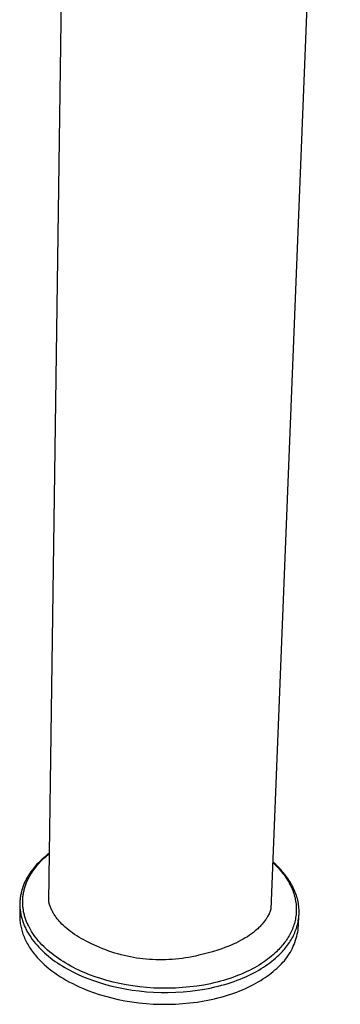
# Model space of a CAD drawing. Units: millimetres. Extents: x -220 to 219, y -403 to 403.
# Drawn here: x -76 to -23, y -403 to -239 of the extents above; entities that cross this region are included whole.
import ezdxf

# ---------------------------------------------------------------- set-up
doc = ezdxf.new("R2010")
doc.units = ezdxf.units.MM
doc.header["$MEASUREMENT"] = 0
doc.layers.add('Default', color=7, linetype='Continuous', true_color=0x000000)

msp = doc.modelspace()

# ---------------------------------------------------------------- linework, layer by layer
at = {"layer": 'Default', "color": 7, "true_color": 0xffffff}
for p, q in [((-22.89, -96.79), (-34.46, -387.33)), ((-71.52, -385.95), (-68.48, -168.87)), ((-71.41, -377.98), (-71.75, -378.23)), ((-73.22, -379.55), (-73.48, -379.82)), ((-73.39, -379.93), (-73.13, -379.65)), ((-72.96, -379.29), (-73.22, -379.55)), ((-73.13, -379.65), (-72.87, -379.37)), ((-72.69, -379.03), (-72.96, -379.29)), ((-72.87, -379.37), (-72.59, -379.09)), ((-72.41, -378.78), (-72.69, -379.03)), ((-72.59, -379.09), (-72.31, -378.82)), ((-72.08, -378.5), (-72.41, -378.78)), ((-72.31, -378.82), (-72.01, -378.56)), ((-71.75, -378.23), (-72.08, -378.5)), ((-72.01, -378.56), (-71.72, -378.3)), ((-71.72, -378.3), (-71.41, -378.05)), ((-34.15, -379.52), (-33.92, -379.73)), ((-33.9, -379.65), (-34.14, -379.44)), ((-33.66, -379.87), (-33.9, -379.65)), ((-74.63, -381.25), (-74.83, -381.55)), ((-74.42, -380.95), (-74.63, -381.25)), ((-74.49, -381.44), (-74.29, -381.13)), ((-74.19, -380.66), (-74.42, -380.95)), ((-74.29, -381.13), (-74.08, -380.82)), ((-73.96, -380.37), (-74.19, -380.66)), ((-74.08, -380.82), (-73.86, -380.52)), ((-73.72, -380.09), (-73.96, -380.37)), ((-73.86, -380.52), (-73.63, -380.23)), ((-73.48, -379.82), (-73.72, -380.09)), ((-73.63, -380.23), (-73.39, -379.93)), ((-33.92, -379.73), (-33.7, -379.94)), ((-33.7, -379.94), (-33.49, -380.16)), ((-33.43, -380.09), (-33.66, -379.87)), ((-33.49, -380.16), (-33.28, -380.38)), ((-33.21, -380.31), (-33.43, -380.09)), ((-33.28, -380.38), (-33.08, -380.6)), ((-32.99, -380.54), (-33.21, -380.31)), ((-33.08, -380.6), (-32.89, -380.82)), ((-32.77, -380.77), (-32.99, -380.54)), ((-32.89, -380.82), (-32.7, -381.05)), ((-32.56, -381), (-32.77, -380.77)), ((-32.7, -381.05), (-32.51, -381.28)), ((-32.36, -381.24), (-32.56, -381)), ((-32.51, -381.28), (-32.33, -381.51)), ((-32.17, -381.48), (-32.36, -381.24)), ((-75.52, -382.82), (-75.59, -382.98)), ((-75.44, -382.66), (-75.52, -382.82)), ((-75.36, -382.5), (-75.44, -382.66)), ((-75.28, -382.34), (-75.36, -382.5)), ((-75.2, -382.18), (-75.28, -382.34)), ((-75.28, -383.04), (-75.22, -382.88)), ((-75.22, -382.88), (-75.15, -382.71)), ((-75.02, -381.86), (-75.2, -382.18)), ((-75.15, -382.71), (-75.08, -382.55)), ((-75.08, -382.55), (-75, -382.39)), ((-74.83, -381.55), (-75.02, -381.86)), ((-75, -382.39), (-74.92, -382.23)), ((-74.92, -382.23), (-74.84, -382.07)), ((-74.84, -382.07), (-74.76, -381.91)), ((-74.76, -381.91), (-74.67, -381.75)), ((-74.67, -381.75), (-74.58, -381.59)), ((-74.58, -381.59), (-74.49, -381.44)), ((-32.33, -381.51), (-32.16, -381.74)), ((-31.98, -381.72), (-32.17, -381.48)), ((-32.16, -381.74), (-32, -381.98)), ((-32, -381.98), (-31.84, -382.21)), ((-31.8, -381.96), (-31.98, -381.72)), ((-31.84, -382.21), (-31.69, -382.45)), ((-31.62, -382.21), (-31.8, -381.96)), ((-31.69, -382.45), (-31.54, -382.7)), ((-31.46, -382.45), (-31.62, -382.21)), ((-31.54, -382.7), (-31.41, -382.94)), ((-31.3, -382.7), (-31.46, -382.45)), ((-31.41, -382.94), (-31.28, -383.18)), ((-31.15, -382.96), (-31.3, -382.7)), ((-76.1, -384.51), (-76.14, -384.68)), ((-76.06, -384.33), (-76.1, -384.51)), ((-76.01, -384.16), (-76.06, -384.33)), ((-75.96, -383.99), (-76.01, -384.16)), ((-75.91, -383.82), (-75.96, -383.99)), ((-75.85, -383.65), (-75.91, -383.82)), ((-75.79, -383.48), (-75.85, -383.65)), ((-75.73, -383.32), (-75.79, -383.48)), ((-75.74, -384.71), (-75.71, -384.54)), ((-75.66, -383.15), (-75.73, -383.32)), ((-75.71, -384.54), (-75.68, -384.37)), ((-75.68, -384.37), (-75.64, -384.2)), ((-75.59, -382.98), (-75.66, -383.15)), ((-75.64, -384.2), (-75.6, -384.04)), ((-75.6, -384.04), (-75.55, -383.87)), ((-75.55, -383.87), (-75.51, -383.7)), ((-75.51, -383.7), (-75.45, -383.54)), ((-75.45, -383.54), (-75.4, -383.37)), ((-75.4, -383.37), (-75.34, -383.21)), ((-75.34, -383.21), (-75.28, -383.04)), ((-31.28, -383.18), (-31.16, -383.43)), ((-31.16, -383.43), (-31.04, -383.68)), ((-31, -383.21), (-31.15, -382.96)), ((-31.04, -383.68), (-30.93, -383.92)), ((-30.86, -383.47), (-31, -383.21)), ((-30.93, -383.92), (-30.83, -384.17)), ((-30.73, -383.72), (-30.86, -383.47)), ((-30.83, -384.17), (-30.74, -384.42)), ((-30.74, -384.42), (-30.65, -384.68)), ((-30.61, -383.98), (-30.73, -383.72)), ((-30.5, -384.24), (-30.61, -383.98)), ((-30.39, -384.5), (-30.5, -384.24)), ((-30.29, -384.76), (-30.39, -384.5)), ((-76.32, -385.92), (-76.33, -386.1)), ((-76.33, -386.1), (-76.33, -386.28)), ((-76.3, -385.74), (-76.32, -385.92)), ((-76.28, -385.56), (-76.3, -385.74)), ((-76.26, -385.38), (-76.28, -385.56)), ((-76.24, -385.21), (-76.26, -385.38)), ((-76.21, -385.03), (-76.24, -385.21)), ((-76.18, -384.85), (-76.21, -385.03)), ((-76.14, -384.68), (-76.18, -384.85)), ((-75.86, -386.06), (-75.85, -385.89)), ((-75.86, -386.23), (-75.86, -386.06)), ((-75.85, -386.4), (-75.86, -386.23)), ((-75.85, -385.72), (-75.84, -385.55)), ((-75.85, -385.89), (-75.85, -385.72)), ((-75.84, -385.55), (-75.83, -385.38)), ((-75.83, -385.38), (-75.81, -385.21)), ((-75.81, -385.21), (-75.79, -385.05)), ((-75.79, -385.05), (-75.77, -384.88)), ((-75.77, -384.88), (-75.74, -384.71)), ((-71.49, -386.1), (-71.52, -385.95)), ((-71.46, -386.24), (-71.49, -386.1)), ((-30.65, -384.68), (-30.58, -384.93)), ((-30.58, -384.93), (-30.51, -385.18)), ((-30.51, -385.18), (-30.44, -385.43)), ((-30.44, -385.43), (-30.39, -385.69)), ((-30.39, -385.69), (-30.34, -385.94)), ((-30.34, -385.94), (-30.3, -386.19)), ((-30.3, -386.19), (-30.27, -386.45)), ((-30.2, -385.03), (-30.29, -384.76)), ((-30.12, -385.29), (-30.2, -385.03)), ((-30.05, -385.55), (-30.12, -385.29)), ((-29.99, -385.82), (-30.05, -385.55)), ((-29.93, -386.08), (-29.99, -385.82)), ((-29.88, -386.35), (-29.93, -386.08)), ((-76.34, -386.46), (-76.36, -388.34)), ((-76.33, -386.28), (-76.34, -386.46)), ((-76.34, -386.46), (-76.33, -386.64)), ((-76.33, -386.64), (-76.33, -386.82)), ((-76.33, -386.82), (-76.32, -387)), ((-76.32, -387), (-76.31, -387.18)), ((-76.31, -387.18), (-76.29, -387.36)), ((-76.29, -387.36), (-76.27, -387.54)), ((-76.27, -387.54), (-76.25, -387.72)), ((-76.25, -387.72), (-76.22, -387.91)), ((-75.84, -386.57), (-75.85, -386.4)), ((-75.83, -386.74), (-75.84, -386.57)), ((-75.82, -386.91), (-75.83, -386.74)), ((-75.8, -387.08), (-75.82, -386.91)), ((-75.78, -387.24), (-75.8, -387.08)), ((-75.75, -387.41), (-75.78, -387.24)), ((-75.73, -387.58), (-75.75, -387.41)), ((-75.7, -387.75), (-75.73, -387.58)), ((-75.66, -387.91), (-75.7, -387.75)), ((-71.42, -386.39), (-71.46, -386.24)), ((-71.37, -386.54), (-71.42, -386.39)), ((-71.33, -386.68), (-71.37, -386.54)), ((-71.28, -386.82), (-71.33, -386.68)), ((-71.22, -386.97), (-71.28, -386.82)), ((-71.17, -387.11), (-71.22, -386.97)), ((-71.11, -387.25), (-71.17, -387.11)), ((-71.04, -387.39), (-71.11, -387.25)), ((-70.98, -387.53), (-71.04, -387.39)), ((-70.91, -387.67), (-70.98, -387.53)), ((-70.83, -387.81), (-70.91, -387.67)), ((-70.76, -387.95), (-70.83, -387.81)), ((-34.64, -387.79), (-34.7, -387.94)), ((-34.57, -387.64), (-34.64, -387.79)), ((-34.51, -387.49), (-34.57, -387.64)), ((-34.46, -387.33), (-34.51, -387.49)), ((-30.27, -386.45), (-30.25, -386.7)), ((-30.25, -386.7), (-30.23, -386.95)), ((-30.23, -387.71), (-30.24, -387.96)), ((-30.23, -386.95), (-30.22, -387.21)), ((-30.22, -387.46), (-30.23, -387.71)), ((-30.22, -387.21), (-30.22, -387.46)), ((-29.84, -386.61), (-29.88, -386.35)), ((-29.81, -386.88), (-29.84, -386.61)), ((-29.78, -387.15), (-29.81, -386.88)), ((-29.77, -387.41), (-29.78, -387.15)), ((-29.76, -387.67), (-29.77, -387.41)), ((-29.76, -387.94), (-29.76, -387.67)), ((-76.36, -388.34), (-76.36, -388.56)), ((-76.36, -388.56), (-76.35, -388.79)), ((-76.35, -388.79), (-76.34, -389.01)), ((-76.34, -389.01), (-76.32, -389.24)), ((-76.32, -389.24), (-76.29, -389.47)), ((-76.29, -389.47), (-76.26, -389.69)), ((-76.22, -387.91), (-76.19, -388.09)), ((-76.19, -388.09), (-76.15, -388.27)), ((-76.15, -388.27), (-76.11, -388.45)), ((-76.11, -388.45), (-76.07, -388.63)), ((-76.07, -388.63), (-76.02, -388.82)), ((-76.02, -388.82), (-75.97, -389)), ((-75.97, -389), (-75.91, -389.18)), ((-75.91, -389.18), (-75.85, -389.36)), ((-75.85, -389.36), (-75.79, -389.54)), ((-75.62, -388.08), (-75.66, -387.91)), ((-75.58, -388.25), (-75.62, -388.08)), ((-75.54, -388.41), (-75.58, -388.25)), ((-75.49, -388.58), (-75.54, -388.41)), ((-75.44, -388.74), (-75.49, -388.58)), ((-75.39, -388.9), (-75.44, -388.74)), ((-75.33, -389.07), (-75.39, -388.9)), ((-75.27, -389.23), (-75.33, -389.07)), ((-75.2, -389.4), (-75.27, -389.23)), ((-75.14, -389.56), (-75.2, -389.4)), ((-70.67, -388.09), (-70.76, -387.95)), ((-70.59, -388.22), (-70.67, -388.09)), ((-70.5, -388.36), (-70.59, -388.22)), ((-70.41, -388.5), (-70.5, -388.36)), ((-70.32, -388.63), (-70.41, -388.5)), ((-70.22, -388.76), (-70.32, -388.63)), ((-70.12, -388.9), (-70.22, -388.76)), ((-70.01, -389.03), (-70.12, -388.9)), ((-69.91, -389.16), (-70.01, -389.03)), ((-69.79, -389.29), (-69.91, -389.16)), ((-69.68, -389.42), (-69.79, -389.29)), ((-69.56, -389.55), (-69.68, -389.42)), ((-35.56, -389.39), (-35.67, -389.53)), ((-35.46, -389.25), (-35.56, -389.39)), ((-35.36, -389.11), (-35.46, -389.25)), ((-35.27, -388.97), (-35.36, -389.11)), ((-35.18, -388.83), (-35.27, -388.97)), ((-35.09, -388.68), (-35.18, -388.83)), ((-35, -388.54), (-35.09, -388.68)), ((-34.92, -388.39), (-35, -388.54)), ((-34.85, -388.24), (-34.92, -388.39)), ((-34.77, -388.09), (-34.85, -388.24)), ((-34.7, -387.94), (-34.77, -388.09)), ((-30.49, -389.44), (-30.55, -389.68)), ((-30.43, -389.2), (-30.49, -389.44)), ((-30.38, -388.95), (-30.43, -389.2)), ((-30.33, -388.71), (-30.38, -388.95)), ((-30.29, -388.46), (-30.33, -388.71)), ((-30.27, -388.21), (-30.29, -388.46)), ((-30.24, -387.96), (-30.27, -388.21)), ((-29.99, -389.75), (-29.94, -389.5)), ((-29.94, -389.5), (-29.89, -389.24)), ((-29.89, -389.24), (-29.85, -388.98)), ((-29.85, -390.08), (-29.78, -388.3)), ((-29.85, -388.98), (-29.81, -388.72)), ((-29.81, -388.72), (-29.79, -388.46)), ((-29.79, -388.46), (-29.77, -388.2)), ((-29.77, -388.2), (-29.76, -387.94)), ((-76.26, -389.69), (-76.23, -389.92)), ((-76.23, -389.92), (-76.19, -390.14)), ((-76.19, -390.14), (-76.14, -390.37)), ((-76.14, -390.37), (-76.08, -390.6)), ((-76.08, -390.6), (-76.02, -390.82)), ((-76.02, -390.82), (-75.96, -391.05)), ((-75.96, -391.05), (-75.88, -391.27)), ((-75.79, -389.54), (-75.72, -389.72)), ((-75.72, -389.72), (-75.65, -389.9)), ((-75.65, -389.9), (-75.58, -390.08)), ((-75.58, -390.08), (-75.5, -390.26)), ((-75.5, -390.26), (-75.41, -390.44)), ((-75.41, -390.44), (-75.33, -390.62)), ((-75.33, -390.62), (-75.24, -390.79)), ((-75.24, -390.79), (-75.14, -390.97)), ((-75.06, -389.72), (-75.14, -389.56)), ((-75.14, -390.97), (-75.05, -391.14)), ((-74.99, -389.89), (-75.06, -389.72)), ((-75.05, -391.14), (-74.95, -391.32)), ((-74.91, -390.05), (-74.99, -389.89)), ((-74.75, -390.38), (-74.91, -390.05)), ((-74.57, -390.71), (-74.75, -390.38)), ((-74.37, -391.03), (-74.57, -390.71)), ((-74.17, -391.36), (-74.37, -391.03)), ((-69.31, -389.81), (-69.56, -389.55)), ((-69.05, -390.06), (-69.31, -389.81)), ((-68.78, -390.31), (-69.05, -390.06)), ((-68.49, -390.56), (-68.78, -390.31)), ((-68.19, -390.8), (-68.49, -390.56)), ((-67.87, -391.04), (-68.19, -390.8)), ((-67.54, -391.28), (-67.87, -391.04)), ((-37.08, -390.95), (-37.38, -391.2)), ((-36.79, -390.71), (-37.08, -390.95)), ((-36.65, -390.58), (-36.79, -390.71)), ((-36.51, -390.45), (-36.65, -390.58)), ((-36.38, -390.32), (-36.51, -390.45)), ((-36.26, -390.19), (-36.38, -390.32)), ((-36.13, -390.06), (-36.26, -390.19)), ((-36.01, -389.93), (-36.13, -390.06)), ((-35.89, -389.8), (-36.01, -389.93)), ((-35.78, -389.66), (-35.89, -389.8)), ((-35.67, -389.53), (-35.78, -389.66)), ((-31.09, -391.09), (-31.2, -391.32)), ((-30.98, -390.86), (-31.09, -391.09)), ((-30.88, -390.63), (-30.98, -390.86)), ((-30.79, -390.39), (-30.88, -390.63)), ((-30.7, -390.16), (-30.79, -390.39)), ((-30.62, -389.92), (-30.7, -390.16)), ((-30.55, -389.68), (-30.62, -389.92)), ((-30.49, -391.25), (-30.39, -391)), ((-30.39, -391), (-30.3, -390.76)), ((-30.3, -390.76), (-30.21, -390.51)), ((-30.21, -390.51), (-30.13, -390.26)), ((-30.13, -390.26), (-30.06, -390.01)), ((-30.06, -390.01), (-29.99, -389.75)), ((-30.06, -391.49), (-29.99, -391.14)), ((-29.99, -391.14), (-29.93, -390.79)), ((-29.93, -390.79), (-29.89, -390.43)), ((-29.89, -390.43), (-29.85, -390.08)), ((-75.88, -391.27), (-75.81, -391.5)), ((-75.81, -391.5), (-75.72, -391.72)), ((-75.72, -391.72), (-75.63, -391.94)), ((-75.63, -391.94), (-75.54, -392.17)), ((-75.54, -392.17), (-75.44, -392.39)), ((-75.44, -392.39), (-75.33, -392.61)), ((-75.33, -392.61), (-75.22, -392.83)), ((-74.95, -391.32), (-74.73, -391.67)), ((-74.73, -391.67), (-74.51, -392.01)), ((-74.51, -392.01), (-74.27, -392.35)), ((-74.27, -392.35), (-74.01, -392.69)), ((-73.94, -391.68), (-74.17, -391.36)), ((-74.01, -392.69), (-73.74, -393.02)), ((-73.71, -392), (-73.94, -391.68)), ((-73.46, -392.31), (-73.71, -392)), ((-73.2, -392.63), (-73.46, -392.31)), ((-72.92, -392.94), (-73.2, -392.63)), ((-67.2, -391.52), (-67.54, -391.28)), ((-66.84, -391.75), (-67.2, -391.52)), ((-66.47, -391.98), (-66.84, -391.75)), ((-66.08, -392.21), (-66.47, -391.98)), ((-65.68, -392.43), (-66.08, -392.21)), ((-65.27, -392.65), (-65.68, -392.43)), ((-64.84, -392.87), (-65.27, -392.65)), ((-39.91, -392.76), (-40.33, -392.97)), ((-39.51, -392.56), (-39.91, -392.76)), ((-39.11, -392.34), (-39.51, -392.56)), ((-38.74, -392.12), (-39.11, -392.34)), ((-38.38, -391.9), (-38.74, -392.12)), ((-38.03, -391.67), (-38.38, -391.9)), ((-37.7, -391.44), (-38.03, -391.67)), ((-37.38, -391.2), (-37.7, -391.44)), ((-31.99, -392.63), (-32.14, -392.84)), ((-31.85, -392.42), (-31.99, -392.63)), ((-31.7, -392.2), (-31.85, -392.42)), ((-31.57, -391.98), (-31.7, -392.2)), ((-31.44, -391.76), (-31.57, -391.98)), ((-31.32, -391.54), (-31.44, -391.76)), ((-31.38, -392.88), (-31.23, -392.66)), ((-31.2, -391.32), (-31.32, -391.54)), ((-31.23, -392.66), (-31.09, -392.43)), ((-31.09, -392.43), (-30.96, -392.2)), ((-30.96, -392.2), (-30.83, -391.96)), ((-30.83, -391.96), (-30.71, -391.73)), ((-30.71, -391.73), (-30.6, -391.49)), ((-30.6, -391.49), (-30.49, -391.25)), ((-30.45, -392.85), (-30.33, -392.51)), ((-30.33, -392.51), (-30.23, -392.17)), ((-30.23, -392.17), (-30.14, -391.83)), ((-30.14, -391.83), (-30.06, -391.49)), ((-75.22, -392.83), (-75.1, -393.05)), ((-75.1, -393.05), (-74.97, -393.26)), ((-74.97, -393.26), (-74.84, -393.48)), ((-74.84, -393.48), (-74.71, -393.69)), ((-74.71, -393.69), (-74.57, -393.91)), ((-74.57, -393.91), (-74.42, -394.12)), ((-74.42, -394.12), (-74.27, -394.33)), ((-74.27, -394.33), (-74.11, -394.54)), ((-73.74, -393.02), (-73.46, -393.34)), ((-73.46, -393.34), (-73.17, -393.66)), ((-73.17, -393.66), (-72.86, -393.98)), ((-72.64, -393.25), (-72.92, -392.94)), ((-72.86, -393.98), (-72.55, -394.29)), ((-72.34, -393.55), (-72.64, -393.25)), ((-72.55, -394.29), (-72.22, -394.59)), ((-72.02, -393.85), (-72.34, -393.55)), ((-71.7, -394.15), (-72.02, -393.85)), ((-71.36, -394.44), (-71.7, -394.15)), ((-71.01, -394.72), (-71.36, -394.44)), ((-64.4, -393.09), (-64.84, -392.87)), ((-63.48, -393.51), (-64.4, -393.09)), ((-62.51, -393.92), (-63.48, -393.51)), ((-62, -394.11), (-62.51, -393.92)), ((-61.5, -394.3), (-62, -394.11)), ((-60.99, -394.47), (-61.5, -394.3)), ((-44.21, -394.42), (-45.32, -394.73)), ((-43.15, -394.08), (-44.21, -394.42)), ((-42.64, -393.91), (-43.15, -394.08)), ((-42.15, -393.73), (-42.64, -393.91)), ((-41.67, -393.55), (-42.15, -393.73)), ((-41.21, -393.36), (-41.67, -393.55)), ((-40.76, -393.17), (-41.21, -393.36)), ((-40.33, -392.97), (-40.76, -393.17)), ((-33.53, -394.41), (-33.8, -394.66)), ((-33.34, -394.22), (-33.53, -394.41)), ((-33.15, -394.03), (-33.34, -394.22)), ((-32.98, -393.84), (-33.15, -394.03)), ((-32.8, -393.65), (-32.98, -393.84)), ((-32.63, -393.45), (-32.8, -393.65)), ((-32.74, -394.58), (-32.55, -394.38)), ((-32.46, -393.25), (-32.63, -393.45)), ((-32.55, -394.38), (-32.37, -394.17)), ((-32.3, -393.04), (-32.46, -393.25)), ((-32.37, -394.17), (-32.19, -393.97)), ((-32.14, -392.84), (-32.3, -393.04)), ((-32.19, -393.97), (-32.02, -393.75)), ((-32.02, -393.75), (-31.85, -393.54)), ((-31.85, -393.54), (-31.69, -393.32)), ((-31.69, -393.32), (-31.53, -393.1)), ((-31.53, -393.1), (-31.38, -392.88)), ((-31.2, -394.46), (-31.03, -394.15)), ((-31.03, -394.15), (-30.87, -393.83)), ((-30.87, -393.83), (-30.72, -393.51)), ((-30.72, -393.51), (-30.58, -393.18)), ((-30.58, -393.18), (-30.45, -392.85)), ((-74.11, -394.54), (-73.95, -394.75)), ((-73.95, -394.75), (-73.78, -394.95)), ((-73.78, -394.95), (-73.61, -395.15)), ((-73.61, -395.15), (-73.44, -395.35)), ((-73.44, -395.35), (-73.26, -395.55)), ((-73.26, -395.55), (-73.07, -395.75)), ((-73.07, -395.75), (-72.68, -396.14)), ((-72.22, -394.59), (-71.88, -394.89)), ((-71.88, -394.89), (-71.53, -395.18)), ((-71.53, -395.18), (-71.18, -395.47)), ((-71.18, -395.47), (-70.81, -395.75)), ((-70.65, -395), (-71.01, -394.72)), ((-70.81, -395.75), (-70.43, -396.02)), ((-70.28, -395.28), (-70.65, -395)), ((-70.43, -396.02), (-70.05, -396.28)), ((-69.9, -395.55), (-70.28, -395.28)), ((-69.51, -395.81), (-69.9, -395.55)), ((-69.11, -396.07), (-69.51, -395.81)), ((-68.69, -396.32), (-69.11, -396.07)), ((-60.48, -394.64), (-60.99, -394.47)), ((-59.97, -394.79), (-60.48, -394.64)), ((-59.46, -394.93), (-59.97, -394.79)), ((-58.94, -395.06), (-59.46, -394.93)), ((-58.42, -395.18), (-58.94, -395.06)), ((-57.9, -395.29), (-58.42, -395.18)), ((-57.38, -395.38), (-57.9, -395.29)), ((-56.85, -395.47), (-57.38, -395.38)), ((-56.33, -395.54), (-56.85, -395.47)), ((-55.8, -395.61), (-56.33, -395.54)), ((-55.26, -395.66), (-55.8, -395.61)), ((-54.73, -395.7), (-55.26, -395.66)), ((-54.19, -395.73), (-54.73, -395.7)), ((-53.66, -395.75), (-54.19, -395.73)), ((-53.12, -395.76), (-53.66, -395.75)), ((-52.57, -395.76), (-53.12, -395.76)), ((-52.03, -395.75), (-52.57, -395.76)), ((-51.48, -395.72), (-52.03, -395.75)), ((-50.93, -395.69), (-51.48, -395.72)), ((-50.38, -395.64), (-50.93, -395.69)), ((-49.83, -395.58), (-50.38, -395.64)), ((-49.27, -395.52), (-49.83, -395.58)), ((-48.72, -395.44), (-49.27, -395.52)), ((-48.16, -395.35), (-48.72, -395.44)), ((-47.59, -395.24), (-48.16, -395.35)), ((-47.03, -395.13), (-47.59, -395.24)), ((-46.46, -395.01), (-47.03, -395.13)), ((-45.32, -394.73), (-46.46, -395.01)), ((-35.35, -395.91), (-35.69, -396.16)), ((-35.01, -395.67), (-35.35, -395.91)), ((-34.69, -395.42), (-35.01, -395.67)), ((-34.38, -395.17), (-34.69, -395.42)), ((-34.64, -396.26), (-34.31, -396.01)), ((-34.08, -394.92), (-34.38, -395.17)), ((-34.31, -396.01), (-34, -395.75)), ((-33.8, -394.66), (-34.08, -394.92)), ((-34, -395.75), (-33.7, -395.49)), ((-33.7, -395.49), (-33.41, -395.23)), ((-33.41, -395.23), (-33.13, -394.97)), ((-33.13, -394.97), (-32.93, -394.78)), ((-32.93, -394.78), (-32.74, -394.58)), ((-32.46, -396.18), (-32.22, -395.91)), ((-32.22, -395.91), (-32, -395.63)), ((-32, -395.63), (-31.79, -395.35)), ((-31.79, -395.35), (-31.58, -395.06)), ((-31.58, -395.06), (-31.39, -394.76)), ((-31.39, -394.76), (-31.2, -394.46)), ((-72.68, -396.14), (-72.28, -396.52)), ((-72.28, -396.52), (-71.86, -396.89)), ((-71.86, -396.89), (-71.43, -397.25)), ((-71.43, -397.25), (-70.98, -397.6)), ((-70.98, -397.6), (-70.52, -397.94)), ((-70.05, -396.28), (-69.66, -396.54)), ((-69.66, -396.54), (-69.26, -396.79)), ((-69.26, -396.79), (-68.85, -397.03)), ((-68.85, -397.03), (-68.44, -397.27)), ((-68.27, -396.57), (-68.69, -396.32)), ((-68.44, -397.27), (-68.02, -397.5)), ((-67.85, -396.8), (-68.27, -396.57)), ((-68.02, -397.5), (-67.6, -397.72)), ((-67.41, -397.04), (-67.85, -396.8)), ((-67.6, -397.72), (-67.17, -397.93)), ((-66.97, -397.26), (-67.41, -397.04)), ((-66.52, -397.48), (-66.97, -397.26)), ((-66.06, -397.69), (-66.52, -397.48)), ((-65.6, -397.89), (-66.06, -397.69)), ((-38.04, -397.52), (-38.48, -397.74)), ((-37.62, -397.31), (-38.04, -397.52)), ((-37.21, -397.09), (-37.62, -397.31)), ((-37.31, -397.94), (-36.89, -397.71)), ((-36.81, -396.86), (-37.21, -397.09)), ((-36.89, -397.71), (-36.48, -397.48)), ((-36.43, -396.63), (-36.81, -396.86)), ((-36.48, -397.48), (-36.09, -397.24)), ((-36.05, -396.39), (-36.43, -396.63)), ((-36.09, -397.24), (-35.71, -397)), ((-35.69, -396.16), (-36.05, -396.39)), ((-35.71, -397), (-35.34, -396.76)), ((-35.34, -396.76), (-34.99, -396.51)), ((-34.99, -396.51), (-34.64, -396.26)), ((-34.39, -397.97), (-34.08, -397.71)), ((-34.08, -397.71), (-33.78, -397.45)), ((-33.78, -397.45), (-33.49, -397.19)), ((-33.49, -397.19), (-33.21, -396.93)), ((-33.21, -396.93), (-32.95, -396.69)), ((-32.95, -396.69), (-32.7, -396.44)), ((-32.7, -396.44), (-32.46, -396.18)), ((-70.52, -397.94), (-70.04, -398.27)), ((-70.04, -398.27), (-69.56, -398.59)), ((-69.56, -398.59), (-69.06, -398.89)), ((-69.06, -398.89), (-68.55, -399.19)), ((-68.55, -399.19), (-68.04, -399.47)), ((-67.17, -397.93), (-66.74, -398.14)), ((-66.74, -398.14), (-65.87, -398.53)), ((-65.87, -398.53), (-64.97, -398.89)), ((-64.71, -398.25), (-65.6, -397.89)), ((-64.97, -398.89), (-64.03, -399.24)), ((-63.79, -398.58), (-64.71, -398.25)), ((-64.03, -399.24), (-63.05, -399.57)), ((-62.83, -398.9), (-63.79, -398.58)), ((-61.83, -399.2), (-62.83, -398.9)), ((-60.79, -399.47), (-61.83, -399.2)), ((-42.89, -399.35), (-43.43, -399.49)), ((-42.36, -399.2), (-42.89, -399.35)), ((-41.84, -399.04), (-42.36, -399.2)), ((-41.33, -398.87), (-41.84, -399.04)), ((-40.83, -398.7), (-41.33, -398.87)), ((-41.09, -399.54), (-40.58, -399.36)), ((-40.33, -398.52), (-40.83, -398.7)), ((-40.58, -399.36), (-40.08, -399.18)), ((-39.85, -398.33), (-40.33, -398.52)), ((-40.08, -399.18), (-39.59, -398.98)), ((-39.38, -398.14), (-39.85, -398.33)), ((-39.59, -398.98), (-39.11, -398.79)), ((-38.92, -397.94), (-39.38, -398.14)), ((-39.11, -398.79), (-38.64, -398.58)), ((-38.48, -397.74), (-38.92, -397.94)), ((-38.64, -398.58), (-38.18, -398.37)), ((-38.18, -398.37), (-37.74, -398.16)), ((-37.74, -398.16), (-37.31, -397.94)), ((-36.56, -399.44), (-36.16, -399.21)), ((-36.16, -399.21), (-35.78, -398.96)), ((-35.78, -398.96), (-35.42, -398.72)), ((-35.42, -398.72), (-35.06, -398.47)), ((-35.06, -398.47), (-34.72, -398.22)), ((-34.72, -398.22), (-34.39, -397.97)), ((-68.04, -399.47), (-67.51, -399.74)), ((-67.51, -399.74), (-66.98, -400.01)), ((-66.98, -400.01), (-66.45, -400.26)), ((-66.45, -400.26), (-65.91, -400.49)), ((-65.91, -400.49), (-65.01, -400.86)), ((-65.01, -400.86), (-64.07, -401.21)), ((-63.05, -399.57), (-62.03, -399.87)), ((-62.03, -399.87), (-60.97, -400.15)), ((-60.97, -400.15), (-59.87, -400.4)), ((-59.72, -399.72), (-60.79, -399.47)), ((-59.87, -400.4), (-58.75, -400.62)), ((-58.62, -399.93), (-59.72, -399.72)), ((-58.75, -400.62), (-57.6, -400.81)), ((-57.49, -400.12), (-58.62, -399.93)), ((-57.6, -400.81), (-56.42, -400.96)), ((-56.34, -400.27), (-57.49, -400.12)), ((-56.42, -400.96), (-55.23, -401.08)), ((-55.17, -400.39), (-56.34, -400.27)), ((-53.99, -400.47), (-55.17, -400.39)), ((-52.79, -400.51), (-53.99, -400.47)), ((-51.59, -400.52), (-52.79, -400.51)), ((-50.38, -400.49), (-51.59, -400.52)), ((-49.18, -400.41), (-50.38, -400.49)), ((-47.99, -400.3), (-49.18, -400.41)), ((-49.11, -401.11), (-47.9, -401)), ((-46.82, -400.16), (-47.99, -400.3)), ((-47.9, -401), (-46.7, -400.85)), ((-45.66, -399.97), (-46.82, -400.16)), ((-46.7, -400.85), (-45.52, -400.66)), ((-45.09, -399.86), (-45.66, -399.97)), ((-45.52, -400.66), (-44.94, -400.55)), ((-44.53, -399.75), (-45.09, -399.86)), ((-44.94, -400.55), (-44.36, -400.43)), ((-43.98, -399.62), (-44.53, -399.75)), ((-44.36, -400.43), (-43.8, -400.3)), ((-43.43, -399.49), (-43.98, -399.62)), ((-43.8, -400.3), (-43.24, -400.16)), ((-43.24, -400.16), (-42.69, -400.02)), ((-42.69, -400.02), (-42.15, -399.87)), ((-42.15, -399.87), (-41.61, -399.71)), ((-41.61, -399.71), (-41.09, -399.54)), ((-40.15, -401.14), (-39.66, -400.95)), ((-39.66, -400.95), (-39.18, -400.75)), ((-39.18, -400.75), (-38.71, -400.55)), ((-38.71, -400.55), (-38.26, -400.34)), ((-38.26, -400.34), (-37.81, -400.12)), ((-37.81, -400.12), (-37.38, -399.9)), ((-37.38, -399.9), (-36.96, -399.67)), ((-36.96, -399.67), (-36.56, -399.44)), ((-64.07, -401.21), (-63.09, -401.54)), ((-63.09, -401.54), (-62.07, -401.84)), ((-62.07, -401.84), (-61.01, -402.12)), ((-61.01, -402.12), (-59.92, -402.37)), ((-59.92, -402.37), (-58.8, -402.59)), ((-58.8, -402.59), (-57.65, -402.78)), ((-55.23, -401.08), (-54.02, -401.17)), ((-54.02, -401.17), (-52.79, -401.21)), ((-52.79, -401.21), (-51.57, -401.22)), ((-51.57, -401.22), (-50.34, -401.18)), ((-50.34, -401.18), (-49.11, -401.11)), ((-46.76, -402.82), (-45.58, -402.63)), ((-45.58, -402.63), (-45, -402.52)), ((-45, -402.52), (-44.43, -402.4)), ((-44.43, -402.4), (-43.86, -402.27)), ((-43.86, -402.27), (-43.3, -402.13)), ((-43.3, -402.13), (-42.75, -401.99)), ((-42.75, -401.99), (-42.21, -401.84)), ((-42.21, -401.84), (-41.68, -401.67)), ((-41.68, -401.67), (-41.16, -401.51)), ((-41.16, -401.51), (-40.65, -401.33)), ((-40.65, -401.33), (-40.15, -401.14)), ((-57.65, -402.78), (-56.47, -402.94)), ((-56.47, -402.94), (-55.28, -403.06)), ((-55.28, -403.06), (-54.07, -403.14)), ((-54.07, -403.14), (-52.85, -403.18)), ((-52.85, -403.18), (-51.62, -403.19)), ((-51.62, -403.19), (-50.39, -403.16)), ((-50.39, -403.16), (-49.17, -403.08)), ((-49.17, -403.08), (-47.96, -402.97)), ((-47.96, -402.97), (-46.76, -402.82))]:
    msp.add_line(p, q, dxfattribs=at)

doc.saveas('drawing.dxf')
